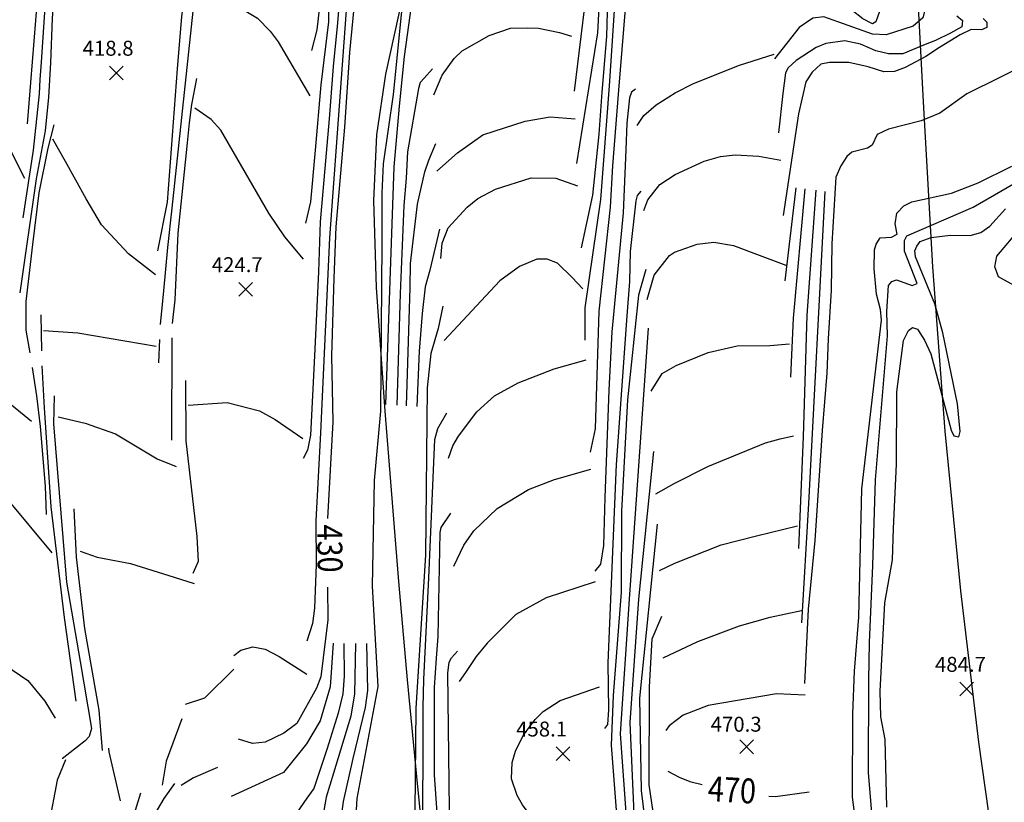
# Model space of a CAD drawing. Units: feet. Extents: x 5760627 to 5772291, y 2303777 to 2313381.
# Drawn here: x 5768967 to 5769362, y 2306901 to 2307215 of the extents above; entities that cross this region are included whole.
import ezdxf

# ---------------------------------------------------------------- set-up
doc = ezdxf.new("R2010")
doc.units = ezdxf.units.FT
doc.header["$MEASUREMENT"] = 0
doc.layers.get('0').update_dxf_attribs({"linetype": 'CONTINUOUS'})
for name, color, linetype in [('T-CONT-MAJ', 2, 'CONTINUOUS'), ('T-CONT-MAJ-TEXT_20', 2, 'CONTINUOUS'), ('T-CONT-MIN', 1, 'CONTINUOUS'), ('T-ELEVATIONS', 1, 'CONTINUOUS'), ('T_25', 30, 'CONTINUOUS')]:
    doc.layers.add(name, color=color, linetype=linetype)
doc.styles.add('Cont-Maj-20', font='ARIALUNI.TTF', dxfattribs={"width": 0.85, "height": 10})

# ---------------------------------------------------------------- blocks, each defined once
blk = doc.blocks.new('$CROSS')
for p, q in [((-0.5, 0.5), (0.5, -0.5)), ((0.5, 0.5), (-0.5, -0.5))]:
    blk.add_line(p, q)

msp = doc.modelspace()

# ---------------------------------------------------------------- linework, layer by layer
at = {"layer": 'T-CONT-MAJ'}
for points, elevation in [([(5769113.62, 2307388.6), (5769110.06, 2307385.66), (5769107.01, 2307382.32), (5769103.87, 2307374.53), (5769103.12, 2307367.94), (5769107.33, 2307340.17), (5769109.11, 2307308.16), (5769103.22, 2307249.17), (5769102.02, 2307233.84), (5769099.01, 2307201.99), (5769096.97, 2307171.94), (5769093.51, 2307131.87), (5769092.65, 2307111.34), (5769091.81, 2307080.11), (5769092.33, 2307053.6), (5769090.14, 2307014.77)], 430), ([(5769209.7, 2307294.46), (5769207.83, 2307291.22), (5769206.2, 2307286.21), (5769205.1, 2307275.83), (5769204.89, 2307266.63), (5769204.27, 2307253.53), (5769202.65, 2307223.25), (5769202.21, 2307208.39), (5769200.37, 2307185.99), (5769199.15, 2307169.17), (5769196.63, 2307144.58), (5769191.97, 2307123.46)], 450), ([(5769047.45, 2307266.61), (5769043.18, 2307263.19), (5769040.7, 2307259.67), (5769033.32, 2307230.35), (5769031.59, 2307216.44), (5769029.84, 2307195.39), (5769025.78, 2307141.81), (5769021.87, 2307122.34)], 420), ([(5769129.25, 2307263.2), (5769128.27, 2307261.66), (5769125.84, 2307257.94), (5769124.34, 2307253.65), (5769121.86, 2307237.05), (5769119.75, 2307217.04), (5769116.54, 2307185.12), (5769112.56, 2307157.22), (5769111.93, 2307145.38), (5769112.04, 2307125.06), (5769111.48, 2307057.86), (5769108.93, 2307030.11), (5769108.13, 2306987.6), (5769110.32, 2306947.33), (5769101.89, 2306902.41), (5769101.34, 2306893.35), (5769105.88, 2306852.96), (5769107.99, 2306841.28), (5769110.83, 2306826.87), (5769117.52, 2306802.53), (5769122.09, 2306785.32), (5769127.06, 2306769.63), (5769132.77, 2306752.98), (5769132.82, 2306752.85)], 440), ([(5769353.48, 2307215.62), (5769354.9, 2307214.06), (5769354.93, 2307211.93), (5769352.85, 2307211.02), (5769348.67, 2307211.14), (5769344.19, 2307209), (5769335.91, 2307203.91), (5769330.45, 2307200.37), (5769322.14, 2307195.88), (5769317.86, 2307194.35), (5769313.6, 2307194.14), (5769307.32, 2307196.24), (5769299.57, 2307197.91), (5769291.78, 2307197.92), (5769288.27, 2307197.18), (5769284.75, 2307193.98), (5769282.19, 2307190.14), (5769279.31, 2307177.36), (5769273.18, 2307136.45)], 460), ([(5769373.38, 2307198.44), (5769346.87, 2307185.29), (5769336.06, 2307177.59), (5769328.59, 2307174.54), (5769315.48, 2307171.11), (5769310.89, 2307168.96), (5769308.92, 2307164.78), (5769307.04, 2307163.49), (5769300.74, 2307161.84), (5769298.74, 2307160.22), (5769296.35, 2307156.4), (5769294.34, 2307151.91), (5769292.66, 2307125.05), (5769292.41, 2307106.52), (5769291.24, 2307086.88), (5769290.74, 2307073.18), (5769288.87, 2307050.09), (5769285.83, 2307006), (5769283.22, 2306978.41), (5769281.72, 2306948.53)], 470), ([(5768980.22, 2307172.91), (5768977.81, 2307163.47), (5768974.27, 2307145.56), (5768971.64, 2307124.8), (5768969.07, 2307101.88), (5768969.08, 2307090.43), (5768970.56, 2307081.29)], 420), ([(5769021.11, 2307112.59), (5769010.3, 2307121.14), (5768999.47, 2307132.71), (5768993.24, 2307143.17), (5768984.95, 2307158.17), (5768979.8, 2307167.13)], 420), ([(5769309.72, 2306836.4), (5769300.95, 2306902.88), (5769301.09, 2306936.38), (5769301.77, 2306953.47), (5769303.59, 2306975.19), (5769304.73, 2307026.68), (5769312.57, 2307094.48), (5769312.24, 2307098.77), (5769310.67, 2307104.91), (5769309.75, 2307115.02), (5769309.85, 2307122.62), (5769310.53, 2307124.99), (5769312.06, 2307127.51), (5769316.65, 2307127.79), (5769318.98, 2307129.02), (5769318.09, 2307133.17), (5769318.85, 2307137.38), (5769321.62, 2307140.3), (5769324.86, 2307141.9), (5769340.8, 2307145.47), (5769351.49, 2307149.6), (5769364.98, 2307156.25)], 480), ([(5769218.56, 2307102.68), (5769221.34, 2307112.54), (5769227.47, 2307120.39), (5769229.45, 2307121.81), (5769238.63, 2307124.99), (5769245.24, 2307125.71), (5769253.16, 2307124.45), (5769263.56, 2307120.55), (5769274.2, 2307116.53)], 460), ([(5769192.71, 2307107.01), (5769188.41, 2307111.52), (5769182.51, 2307117.35), (5769178.39, 2307118.97), (5769174.17, 2307118.96), (5769167.31, 2307115.99), (5769159.4, 2307110.26), (5769136.97, 2307086.23)], 450), ([(5769218.02, 2307114.8), (5769215.11, 2307104.53), (5769210.65, 2307062.44), (5769208.21, 2307017.76), (5769208.1, 2306985.19), (5769204.83, 2306943.67), (5769204.08, 2306923.78), (5769208.81, 2306862.77), (5769212.04, 2306837.02), (5769215.87, 2306814.23), (5769219.04, 2306802.27), (5769230.55, 2306767.31), (5769232.75, 2306763.29), (5769237.5, 2306759.29)], 460), ([(5769136.43, 2307100.08), (5769134.61, 2307091.06), (5769131.61, 2307081.03), (5769130.19, 2307067.22), (5769129.49, 2307000.01), (5769125.68, 2306938.59), (5769125.19, 2306897.06), (5769125.69, 2306889.71)], 450), ([(5768971.53, 2307075.37), (5768973.36, 2307064.09), (5768974.8, 2307051.79), (5768976.78, 2307027.82), (5768977.18, 2307016.34)], 420), ([(5768979.62, 2307000.96), (5768961.79, 2307022.44), (5768952.41, 2307029.29), (5768941.43, 2307033.72), (5768921.66, 2307036.38)], 420), ([(5769090.16, 2306987.17), (5769090.31, 2306974.04), (5769087.45, 2306951.17), (5769085.78, 2306946.63), (5769077.82, 2306932.53), (5769072.57, 2306928.55), (5769065.1, 2306924.91), (5769060.06, 2306924.37), (5769054.37, 2306926.18)], 430), ([(5769281.92, 2306943.8), (5769270.46, 2306944.37), (5769243.06, 2306939.69), (5769232.95, 2306935.82), (5769227.38, 2306931.5), (5769225.99, 2306929.6)], 470), ([(5769045.96, 2306914.73), (5769036.37, 2306910.68), (5769031.35, 2306907.58)], 430), ([(5769226.86, 2306913.33), (5769231.32, 2306910.85), (5769235.66, 2306909.12), (5769240.66, 2306907.95)], 470), ([(5769028.71, 2306908.35), (5769024.49, 2306902.3), (5769019.09, 2306893.21), (5769018.45, 2306889.15), (5769018.87, 2306884.66), (5769021.44, 2306875.01), (5769031.82, 2306847.17), (5769045.32, 2306797.79)], 430), ([(5769267.45, 2306903.28), (5769270.1, 2306903.13), (5769283.57, 2306905.05)], 470)]:
    msp.add_lwpolyline(points, dxfattribs=dict(at, elevation=elevation))
at = {"layer": 'T-CONT-MIN', "flags": 128}
for points, elevation in [([(5769100.12, 2307393.04), (5769098.76, 2307387.06), (5769096.79, 2307370.45), (5769098.25, 2307352.76), (5769100.92, 2307335.35), (5769101.94, 2307322.64), (5769102.51, 2307309.52), (5769101.91, 2307291.45), (5769100.57, 2307274.05), (5769100.24, 2307260.32), (5769098.9, 2307245.59), (5769097.89, 2307222.49), (5769090.92, 2307127.54), (5769087.35, 2307049.25), (5769085.5, 2307013.83), (5769085.59, 2306996.32), (5769084.9, 2306978.77), (5769084.15, 2306972.59), (5769081.81, 2306965.56)], 428), ([(5769082.2, 2307389.32), (5769082.07, 2307384.91), (5769082.83, 2307377.4), (5769087.39, 2307352.3), (5769088.53, 2307341.18), (5769088.81, 2307330.62), (5769089.96, 2307323.21), (5769091.1, 2307310.66), (5769092.24, 2307294.12), (5769093.54, 2307260.99), (5769094.88, 2307241.24), (5769094.55, 2307232.87), (5769094.99, 2307223.88), (5769094.21, 2307213.79), (5769092.42, 2307196.26), (5769090.84, 2307175.31), (5769087.26, 2307133.96), (5769086.6, 2307113.9), (5769084.91, 2307080.15), (5769083.31, 2307048.21), (5769082.17, 2307042.29), (5769080.37, 2307038.95)], 426), ([(5769067.57, 2307374.32), (5769069.42, 2307366.84), (5769073.7, 2307352.01), (5769075.7, 2307342.03), (5769077.98, 2307329.19), (5769081.27, 2307306.26), (5769085.12, 2307284.63), (5769088.85, 2307253.96), (5769090.68, 2307229.89), (5769090.56, 2307214.25), (5769087.45, 2307189.01), (5769085.24, 2307162.69), (5769083.31, 2307142.02), (5769081.27, 2307133.37)], 424), ([(5769058.57, 2307365.41), (5769067.72, 2307322.58), (5769074.79, 2307296.81), (5769077.47, 2307287.26), (5769083.08, 2307266.98), (5769085.82, 2307249.94), (5769087.79, 2307227.66), (5769085.83, 2307211.05), (5769083.76, 2307202.77)], 422), ([(5769213.16, 2307353.79), (5769212.42, 2307351.8), (5769208.76, 2307344.84), (5769204.25, 2307338.96), (5769201.32, 2307332.63), (5769197.63, 2307305.51), (5769197.07, 2307282.96), (5769196.02, 2307242.46), (5769189.16, 2307186.37)], 446), ([(5769296.51, 2307340.2), (5769296.08, 2307330.31), (5769296.52, 2307316.19), (5769303.66, 2307290.96), (5769318.69, 2307250.64), (5769322.37, 2307242.98), (5769332.85, 2307225.73), (5769333.17, 2307223.63), (5769330.35, 2307219.99), (5769329.23, 2307215.89), (5769325.34, 2307212.51), (5769314.47, 2307209), (5769309.04, 2307209.32), (5769289.44, 2307216.23), (5769285.08, 2307215.71), (5769279.57, 2307211.94), (5769269.64, 2307199.39)], 456), ([(5769288.86, 2307338.51), (5769288.68, 2307337.47), (5769287.7, 2307329.87), (5769288.14, 2307318.84), (5769290.79, 2307302.97), (5769308.19, 2307259.07), (5769315.2, 2307242.91), (5769321.01, 2307226.55), (5769320.3, 2307224.55), (5769316.57, 2307222.54), (5769311.85, 2307218.35), (5769310.33, 2307214.2), (5769309.04, 2307213.47), (5769305.2, 2307215.39), (5769296.25, 2307222.35), (5769288.91, 2307228.38), (5769284.5, 2307229.37), (5769277.9, 2307228.33), (5769268.22, 2307224.64)], 454), ([(5769208.05, 2307328.73), (5769204.92, 2307316.13), (5769201.1, 2307285.7), (5769200.87, 2307252.97), (5769198.56, 2307209.77), (5769190.16, 2307157.3)], 448), ([(5768991.47, 2307314.37), (5768988.93, 2307314.34), (5768985.36, 2307312.06), (5768982.09, 2307305.6), (5768980.85, 2307301.12), (5768976.3, 2307251.88), (5768973.63, 2307223.18), (5768969.56, 2307173.29)], 414), ([(5768967.95, 2307135.6), (5768972.12, 2307162.66), (5768974.47, 2307185.32), (5768974.73, 2307191.05), (5768975.25, 2307198.08), (5768977.73, 2307234.24), (5768982.96, 2307286.25), (5768985.41, 2307295.72), (5768986.82, 2307296.42), (5768989.62, 2307296.42), (5768995.94, 2307296.07), (5769005.2, 2307294.02)], 416), ([(5768987.04, 2307277.87), (5768985.46, 2307274.14), (5768983.09, 2307259.72), (5768979.63, 2307215.72), (5768978.9, 2307197.82), (5768978.11, 2307184.02), (5768976.81, 2307170.48), (5768973.2, 2307151.22), (5768966.67, 2307105.39)], 418), ([(5769193.64, 2307086.47), (5769193.6, 2307099.38), (5769199.87, 2307142.92), (5769203.46, 2307188.59), (5769206.02, 2307228.91), (5769207.64, 2307252.39), (5769208.73, 2307256.05), (5769210.63, 2307257.88)], 452), ([(5769053.48, 2307229.41), (5769051.83, 2307229.59), (5769045.16, 2307229.41), (5769039.56, 2307228.03), (5769037.91, 2307226.64), (5769036.47, 2307222.3), (5769027.67, 2307139.35), (5769025.85, 2307123.62), (5769024.29, 2307106.18), (5769023.01, 2307092.74)], 422), ([(5769130.75, 2307230.36), (5769130, 2307229.87), (5769128, 2307229.13), (5769126.55, 2307227.69), (5769123.95, 2307221.67), (5769121.01, 2307200.35), (5769118.93, 2307180.42), (5769116.8, 2307156.04), (5769113.43, 2307060.56)], 442), ([(5769046.32, 2307226.55), (5769052.7, 2307221.3), (5769062, 2307215.71), (5769067.18, 2307210.44), (5769070.3, 2307206.15), (5769083.03, 2307184.52)], 422), ([(5769369.88, 2307104.03), (5769367.16, 2307107.68), (5769359.57, 2307111.89), (5769358.21, 2307115.83), (5769358.99, 2307120.11), (5769368.45, 2307131.43), (5769377.19, 2307138.14), (5769388.36, 2307143.92), (5769400.23, 2307148.05), (5769405.99, 2307150.91), (5769415.52, 2307153.5), (5769427.99, 2307157.48), (5769434.07, 2307159.23), (5769459.65, 2307163.15), (5769475.15, 2307164.53), (5769489.7, 2307168.55), (5769492.97, 2307170.3), (5769491.14, 2307175.8), (5769489.3, 2307178.18), (5769480.03, 2307187.11), (5769473.3, 2307195.65), (5769451.26, 2307216.72), (5769443.63, 2307222.89), (5769437.51, 2307229.11)], 486), ([(5769212.23, 2307223.1), (5769210.45, 2307221.69), (5769209.67, 2307219.5), (5769207.06, 2307186.79), (5769204.57, 2307156.47), (5769203.73, 2307139.82), (5769199.09, 2307098.06), (5769197.71, 2307050.75), (5769195.68, 2307041.47)], 454), ([(5769342.91, 2307216.67), (5769345.15, 2307214.75), (5769344.83, 2307212.19), (5769340.36, 2307209.64), (5769334.28, 2307206.76), (5769329.49, 2307204.84), (5769321.18, 2307201.33), (5769315.43, 2307201.33), (5769310.36, 2307202.66), (5769304.23, 2307205.26), (5769297.86, 2307206.55), (5769290.3, 2307205.48), (5769286.43, 2307203.96), (5769278.31, 2307198.75), (5769275.18, 2307195.81), (5769274.09, 2307193.8), (5769273.05, 2307185.52), (5769271.31, 2307169.73)], 458), ([(5769132.8, 2307184.87), (5769136.26, 2307192.85), (5769140.96, 2307199.47), (5769144.28, 2307202.61), (5769155.08, 2307208.77), (5769163.69, 2307211.66), (5769170.31, 2307211.89), (5769174.9, 2307211.73), (5769183.34, 2307209.91), (5769188.18, 2307208.45)], 444), ([(5768968.62, 2307151.29), (5768960.46, 2307167.54), (5768947.37, 2307192.43), (5768941.82, 2307203.76), (5768938.71, 2307206.45), (5768934.35, 2307207.64), (5768927.85, 2307207.69), (5768925, 2307206.93)], 414), ([(5769214.54, 2307172.65), (5769217.25, 2307176.58), (5769222.12, 2307180.98), (5769229.75, 2307185.77), (5769237.11, 2307189.49), (5769255.65, 2307196.84), (5769269.53, 2307201.31)], 456), ([(5769132.35, 2307195.34), (5769129.04, 2307191.65), (5769127.4, 2307189.84), (5769126.67, 2307187.5), (5769122.35, 2307162.01), (5769121.72, 2307151.47), (5769120.76, 2307140.51), (5769119.28, 2307105.09), (5769118.01, 2307060.26)], 444), ([(5769037.57, 2307191.54), (5769035.53, 2307181.09), (5769034.56, 2307173.68), (5769033.77, 2307165.65), (5769030.12, 2307129.31), (5769028.88, 2307102.67), (5769027.8, 2307093.14)], 424), ([(5769213.89, 2307187.23), (5769212.21, 2307185.98), (5769211.37, 2307183.69), (5769210.3, 2307173.49), (5769209.98, 2307162.86), (5769208.89, 2307137.51), (5769204.32, 2307089.77), (5769203.1, 2307066.33), (5769201.51, 2307023.27), (5769201, 2307003.99), (5769199.73, 2306996.47), (5769197.55, 2306993.62)], 456), ([(5769080.53, 2307118.95), (5769072.98, 2307127.9), (5769066.6, 2307137.35), (5769047.28, 2307170.69), (5769043.51, 2307175.01), (5769036.87, 2307179.61)], 424), ([(5769134.13, 2307154.22), (5769142.37, 2307161.7), (5769152.6, 2307168.93), (5769169.58, 2307174.29), (5769179.61, 2307176.12), (5769189.65, 2307175.29)], 446), ([(5769121.94, 2307059.99), (5769123.3, 2307107.53), (5769123.49, 2307117.13), (5769126.34, 2307141.04), (5769129.3, 2307154.06), (5769130.85, 2307158.63), (5769133.65, 2307165.37)], 446), ([(5769217.19, 2307138.48), (5769218.86, 2307142.81), (5769223.6, 2307148.91), (5769229.76, 2307153), (5769241.38, 2307158.24), (5769247.98, 2307160.13), (5769253.9, 2307160.81), (5769263.33, 2307160.34), (5769272.18, 2307158.71)], 458), ([(5769135.65, 2307119.19), (5769136.23, 2307125.31), (5769138.66, 2307131.47), (5769146.18, 2307139.8), (5769150.51, 2307143.3), (5769157.56, 2307146.99), (5769171.94, 2307151.59), (5769181.86, 2307151.47), (5769190.52, 2307148.32)], 448), ([(5769311.69, 2306860.88), (5769307.36, 2306912.82), (5769307.55, 2306949.83), (5769307.85, 2306964.96), (5769309.09, 2306995.94), (5769310.18, 2307030.34), (5769315.04, 2307088.09), (5769314.8, 2307097.96), (5769315.51, 2307108.35), (5769316.79, 2307109.98), (5769318.7, 2307110.63), (5769324.92, 2307108.37), (5769326.91, 2307109.2), (5769321.88, 2307122.14), (5769321.85, 2307126.39), (5769322.78, 2307128.24), (5769349.38, 2307139.79), (5769371.68, 2307152.69)], 482), ([(5769274, 2307110.18), (5769278.31, 2307147.57)], 462), ([(5769276.23, 2307071.54), (5769277.29, 2307095.25), (5769281.93, 2307147.12)], 464), ([(5769286.25, 2307146.58), (5769282.59, 2307096.5), (5769281.24, 2307047.62), (5769279.34, 2307002.72)], 466), ([(5769215.98, 2307146.18), (5769214.46, 2307144.54), (5769214.01, 2307142.37), (5769211.73, 2307122.06), (5769211.48, 2307110.03), (5769210.3, 2307096.18), (5769206.04, 2307036.48), (5769202.75, 2306956.88), (5769203, 2306937.92), (5769202.57, 2306932.12), (5769201.42, 2306930.41)], 458), ([(5769280.69, 2306972.9), (5769283.42, 2307020.81), (5769290.05, 2307146.1)], 468), ([(5769314.73, 2306898.87), (5769314.17, 2306926.06), (5769312.42, 2306935.1), (5769312.07, 2306945.46), (5769314.02, 2306980.89), (5769317.07, 2306998.18), (5769317.49, 2307010.77), (5769318.62, 2307036.63), (5769318.76, 2307065.6), (5769321.48, 2307086.31), (5769323.41, 2307090.29), (5769325.03, 2307091.52), (5769327.03, 2307090.76), (5769329.88, 2307086.44), (5769332.45, 2307080.95), (5769340.55, 2307050.31), (5769341.65, 2307048.02), (5769343.75, 2307047.63), (5769344.28, 2307049.68), (5769343.16, 2307060.81), (5769337.33, 2307089.36), (5769334.08, 2307100.95), (5769326.34, 2307119.87), (5769326.08, 2307122.26), (5769326.77, 2307124.16), (5769328.14, 2307126.01), (5769332.56, 2307127.68), (5769340.29, 2307128.62), (5769348.28, 2307128.43), (5769352.56, 2307129.65), (5769356.18, 2307132.24), (5769362.43, 2307139.21)], 484), ([(5769135.14, 2307130.99), (5769131.22, 2307114.54), (5769129.39, 2307107.84), (5769128.18, 2307097.17), (5769126.95, 2307081.94), (5769126.02, 2307059.72)], 448), ([(5768975.08, 2307096.54), (5768975.31, 2307082.14)], 422), ([(5769235.38, 2306773.65), (5769219.14, 2306817.16), (5769211.64, 2306874.32), (5769207.87, 2306928.32), (5769211.41, 2306982.44), (5769219.07, 2307091.2)], 462), ([(5768976.13, 2307090.29), (5768989.91, 2307089.35), (5769021.32, 2307084.04)], 422), ([(5769027.61, 2307087.28), (5769027.58, 2307046.31)], 424), ([(5769022.75, 2307086.74), (5769022.35, 2307077.27)], 422), ([(5769220.18, 2307065.97), (5769224.6, 2307072.96), (5769230.14, 2307076.29), (5769243.06, 2307081.43), (5769254.63, 2307084.07), (5769267.77, 2307084.32), (5769275.63, 2307084.98)], 462), ([(5768913.6, 2307076.74), (5768918.04, 2307077.59), (5768929.38, 2307077.86), (5768934.96, 2307077.52), (5768941.59, 2307075.31), (5768955.03, 2307067.01), (5768971.23, 2307053.85)], 418), ([(5768975.42, 2307076.06), (5768976.35, 2307059.21), (5768979.07, 2307019.43), (5768984.47, 2306975.05), (5768989.06, 2306941.39)], 422), ([(5769138.79, 2307039.01), (5769140.44, 2307043.91), (5769142.73, 2307047.79), (5769150.18, 2307057.67), (5769157.21, 2307064.01), (5769166.7, 2307069.21), (5769181.19, 2307074.89), (5769194, 2307078.49)], 452), ([(5769033.09, 2307070.26), (5769033.25, 2307046.01), (5769037.67, 2307007.57), (5769038.18, 2306997.47), (5769036.05, 2306992.76)], 426), ([(5768980.44, 2307064.01), (5768980.17, 2307052.78), (5768985.29, 2306989.16), (5768990.83, 2306957.37), (5768995.42, 2306930.5), (5768994.42, 2306927.21), (5768992.82, 2306925.56), (5768983.57, 2306918.27)], 424), ([(5769034.19, 2307060.36), (5769049.89, 2307061.31), (5769062.85, 2307058.03), (5769069.13, 2307054.61), (5769080.26, 2307046.89)], 426), ([(5768981.98, 2307055.68), (5768992.88, 2307053.09), (5769005.08, 2307048.75), (5769021.73, 2307038.81), (5769029.38, 2307035.63)], 424), ([(5769154.9, 2306776.23), (5769151.03, 2306781.66), (5769148.92, 2306787.59), (5769137.94, 2306828.87), (5769133.57, 2306850.58), (5769131.95, 2306864.25), (5769128.47, 2306898.31), (5769128.59, 2306920.9), (5769128.59, 2306939.09), (5769128.82, 2306950.15), (5769130.89, 2306990.91), (5769133.21, 2307046.51), (5769134.49, 2307050.9), (5769138.09, 2307057.19)], 452), ([(5769222.07, 2307024.68), (5769229.41, 2307028.91), (5769242.9, 2307035.65), (5769266.08, 2307045.22), (5769271.94, 2307046.75), (5769277.3, 2307047.95)], 464), ([(5769232.1, 2306808.11), (5769225.11, 2306823.41), (5769217.85, 2306861.65), (5769213.35, 2306896.15), (5769211.66, 2306932.86), (5769215.15, 2306982.37), (5769221.26, 2307041.72)], 464), ([(5769140.95, 2306995.59), (5769144.9, 2307004.08), (5769148.95, 2307009.78), (5769158.33, 2307018.82), (5769170.83, 2307026.44), (5769181.35, 2307030.43), (5769195.95, 2307034.58)], 454), ([(5768988.23, 2307018.7), (5768989.23, 2306999.27), (5768992.53, 2306970.63), (5768998.34, 2306937.78), (5768999.72, 2306921.67)], 426), ([(5769149.32, 2306815.16), (5769146.32, 2306818.2), (5769144.17, 2306822.06), (5769139.59, 2306841.09), (5769136.58, 2306860.55), (5769135.65, 2306875.6), (5769133.19, 2306911.83), (5769133.15, 2306946.93), (5769133.89, 2306958.67), (5769134.58, 2306967.42), (5769135.4, 2307009.11), (5769135.74, 2307011.11), (5769139.74, 2307016.89)], 454), ([(5769230.36, 2306837.6), (5769225.17, 2306855.05), (5769220.91, 2306867.08), (5769216.2, 2306905.57), (5769215.65, 2306942.65), (5769222.64, 2307012.55)], 466), ([(5769223.52, 2306993.87), (5769229.7, 2306996.9), (5769248.23, 2307004.27), (5769262.43, 2307007.78), (5769278.93, 2307011.9)], 466), ([(5768990.83, 2307001.68), (5768997.67, 2306999.27), (5769011, 2306996.74), (5769028.54, 2306991.2), (5769036.63, 2306988.68)], 426), ([(5769197.71, 2306989.36), (5769177.91, 2306982.9), (5769165.82, 2306976.22), (5769154.25, 2306964.69), (5769149.82, 2306959.31), (5769145.6, 2306952.92), (5769143.01, 2306949.39)], 456), ([(5769224.99, 2306958.81), (5769238.94, 2306965.4), (5769255.62, 2306971.73), (5769267.94, 2306975.12), (5769280.47, 2306977.82)], 468), ([(5769229.09, 2306864.23), (5769224.22, 2306874.33), (5769219.38, 2306907.87), (5769219.46, 2306947.06), (5769220.49, 2306966.45), (5769224.38, 2306975.52)], 468), ([(5768935.95, 2306968.14), (5768954.21, 2306960.28), (5768969.86, 2306949.69), (5768976.62, 2306941.5), (5768980.82, 2306934.57)], 422), ([(5769092.43, 2306964.66), (5769091.28, 2306947.16), (5769087.21, 2306933.53), (5769081.74, 2306924.28), (5769072.55, 2306912.83), (5769051.5, 2306903.12)], 432), ([(5769096.75, 2306964.65), (5769096.81, 2306951.53), (5769096.35, 2306944.4), (5769094.51, 2306936.56), (5769090.01, 2306922.45), (5769084.61, 2306906.4), (5769081.84, 2306902.48), (5769077.7, 2306896.49), (5769076.04, 2306893.4), (5769075.91, 2306891.29)], 434), ([(5769101.38, 2306964.65), (5769100.95, 2306944.39), (5769099.57, 2306935.41), (5769092.6, 2306912.52), (5769089.64, 2306902.84), (5769088.11, 2306894.45), (5769088.8, 2306879.39), (5769094.56, 2306858.93), (5769095.59, 2306852.65), (5769095.77, 2306848.52), (5769094.32, 2306842.03)], 436), ([(5769105.84, 2306964.65), (5769106.25, 2306945.77), (5769105.33, 2306938.87), (5769100.38, 2306918.37), (5769096.45, 2306901.18), (5769095.82, 2306896.21), (5769096.04, 2306880.91), (5769105.31, 2306834.04), (5769113.42, 2306804.36), (5769123.21, 2306762.67)], 438), ([(5769052.52, 2306959.74), (5769055.41, 2306961.88), (5769060.13, 2306963.22), (5769065.08, 2306962.3), (5769070.69, 2306959.41), (5769081.91, 2306952.26)], 428), ([(5769147.25, 2306860.78), (5769144.64, 2306865.02), (5769142.28, 2306871.86), (5769139.1, 2306897.98), (5769138.45, 2306952.64), (5769138.97, 2306957.09), (5769140, 2306958.81), (5769142.42, 2306961.51)], 456), ([(5769033.16, 2306940.19), (5769040.95, 2306942.73), (5769052.51, 2306954.3)], 428), ([(5769202.24, 2306879.07), (5769190.68, 2306881.07), (5769181.04, 2306884.53), (5769173.26, 2306893.23), (5769168.43, 2306899.76), (5769166.39, 2306903.52), (5769164.11, 2306910.2), (5769164.29, 2306916.86), (5769165.7, 2306921.29), (5769168.79, 2306927.63), (5769173.49, 2306934.11), (5769176.77, 2306937.25), (5769183.64, 2306941.76), (5769199.36, 2306947.21)], 458), ([(5769031.7, 2306934.4), (5769025.41, 2306917.29), (5769023.7, 2306907.7)], 428), ([(5769002.28, 2306922.53), (5769002.3, 2306921.09), (5769006.96, 2306901.41)], 426), ([(5768984.93, 2306917.88), (5768981.65, 2306909.75), (5768978.2, 2306892.07), (5768975.25, 2306888.21)], 424), ([(5769015.1, 2306904.47), (5769012.98, 2306897.49), (5769012.85, 2306890.61), (5769017.34, 2306873.2), (5769024.95, 2306847.78)], 428)]:
    msp.add_lwpolyline(points, dxfattribs=dict(at, elevation=elevation))
at = {"layer": 'T_25', "flags": 128}
for points in [[(5768944.76, 2307760.73), (5768954.99, 2307731.31), (5768969.94, 2307700.95), (5768990.94, 2307669.55), (5769019.4, 2307636.93), (5769056.77, 2307602.92), (5769103.24, 2307567.65), (5769154.17, 2307532.47), (5769203.72, 2307499.05), (5769262.82, 2307455.7), (5769276.68, 2307443.08), (5769287.94, 2307430.63), (5769296.95, 2307417.8), (5769304.03, 2307404.04), (5769309.54, 2307388.79), (5769313.81, 2307371.52), (5769322.25, 2307303.3), (5769325.99, 2307245.68), (5769329.3, 2307182.1), (5769333.11, 2307115.83), (5769338.13, 2307049.83), (5769344.35, 2306985.78), (5769351.56, 2306925.02), (5769359.55, 2306868.91)], [(5769129.06, 2307264.42), (5769113.42, 2307193.24), (5769109.78, 2307168.91), (5769108.57, 2307142.47), (5769109.72, 2307107.56), (5769113.13, 2307057.84), (5769118.7, 2306989.44), (5769122.2, 2306949.95), (5769126.13, 2306908.34), (5769130.44, 2306865.68)]]:
    msp.add_lwpolyline(points, dxfattribs=at)

# ---------------------------------------------------------------- block references
at = {"layer": 'T-ELEVATIONS', "xscale": 5.500000342726707, "yscale": 5.500000342726707, "zscale": 5.500000342726707, "rotation": 359.8686877344982}
for p in [(5769005.4, 2307193.69, 418.78), (5769057.28, 2307106.78, 424.65), (5769346.82, 2306946.28, 484.72), (5769258.49, 2306923.1, 470.31), (5769184.72, 2306920.29, 458.13)]:
    msp.add_blockref('$CROSS', p, dxfattribs=at)

# ---------------------------------------------------------------- texts
at = {"layer": 'T-CONT-MAJ-TEXT_20', "style": 'Cont-Maj-20', "width": 0.85}
for s, rotation, p in [('430', 270.689, (5769086.02, 2307012.32, 430)), ('470', 356.4126, (5769242.65, 2306901.41, 470))]:
    msp.add_text(s, height=10, rotation=rotation, dxfattribs=at).set_placement(p)
at = {"layer": 'T-ELEVATIONS'}
for s, p in [('418.8', (5768991.82, 2307200.62, 418.78)), ('424.7', (5769043.7, 2307113.71, 424.65)), ('484.7', (5769334.11, 2306953.21, 484.72)), ('458.1', (5769165.94, 2306927.23, 458.13)), ('470.3', (5769244.04, 2306929.16, 470.31))]:
    msp.add_text(s, height=6, rotation=0.0573, dxfattribs=at).set_placement(p)

doc.saveas('drawing.dxf')
